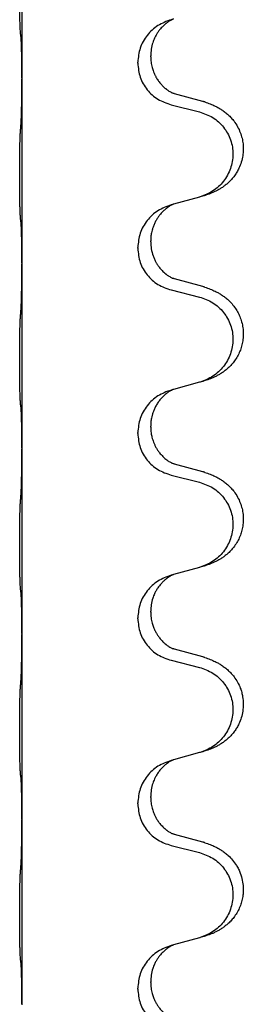
# Model space of a CAD drawing. Units: millimetres. Extents: x -764 to 1401, y -36 to 659.
# Drawn here: x 1217 to 1221, y 456 to 473 of the extents above; entities that cross this region are included whole.
import ezdxf

# ---------------------------------------------------------------- set-up
doc = ezdxf.new("R2010")
doc.units = ezdxf.units.MM

# ---------------------------------------------------------------- blocks, each defined once
blk = doc.blocks.new('HL50WU-0-160', base_point=(318.616, 311.432))
at = {"color": 7, "linetype": 'Continuous'}
for p, q in [((1217.33, 475.123), (1217.33, 471.963)), ((1219.931, 472.974), (1219.889, 472.962)), ((1219.318, 472.217), (1219.318, 472.232)), ((1219.54, 472.328), (1219.54, 472.343)), ((1217.33, 471.963), (1217.33, 471.948)), ((1217.33, 471.948), (1217.33, 468.788)), ((1220.435, 471.56), (1219.95, 471.693)), ((1219.889, 471.503), (1220.375, 471.382)), ((1220.375, 469.92), (1219.931, 469.799)), ((1219.931, 469.799), (1219.889, 469.787)), ((1219.54, 469.153), (1219.54, 469.168)), ((1219.318, 469.042), (1219.318, 469.057)), ((1217.33, 468.788), (1217.33, 468.773)), ((1217.33, 468.773), (1217.33, 465.613)), ((1220.435, 468.385), (1219.95, 468.518)), ((1219.889, 468.328), (1220.375, 468.207)), ((1219.931, 466.624), (1219.889, 466.612)), ((1220.375, 466.745), (1219.931, 466.624)), ((1219.54, 465.978), (1219.54, 465.993)), ((1219.318, 465.867), (1219.318, 465.882)), ((1217.33, 465.613), (1217.33, 465.598)), ((1217.33, 465.598), (1217.33, 462.438)), ((1220.435, 465.21), (1219.95, 465.343)), ((1219.889, 465.153), (1220.375, 465.032)), ((1219.931, 463.449), (1219.889, 463.437)), ((1220.375, 463.57), (1219.931, 463.449)), ((1219.54, 462.803), (1219.54, 462.818)), ((1219.318, 462.692), (1219.318, 462.707)), ((1217.33, 462.438), (1217.33, 462.423)), ((1217.33, 462.423), (1217.33, 459.263)), ((1220.435, 462.035), (1219.95, 462.168)), ((1219.889, 461.978), (1220.375, 461.857)), ((1220.375, 460.395), (1219.931, 460.274)), ((1219.931, 460.274), (1219.889, 460.262)), ((1219.318, 459.517), (1219.318, 459.532)), ((1219.54, 459.628), (1219.54, 459.643)), ((1217.33, 459.263), (1217.33, 459.248)), ((1217.33, 459.248), (1217.33, 456.088)), ((1220.435, 458.86), (1219.95, 458.993)), ((1219.889, 458.803), (1220.375, 458.682)), ((1220.375, 457.22), (1219.931, 457.099)), ((1219.931, 457.099), (1219.889, 457.087)), ((1219.318, 456.342), (1219.318, 456.357)), ((1219.54, 456.453), (1219.54, 456.468)), ((1217.33, 456.088), (1217.33, 456.073))]:
    blk.add_line(p, q, dxfattribs=at)
for points, knots in [([(1217.305, 472.752), (1217.304, 472.765), (1217.302, 472.791), (1217.3, 472.828), (1217.299, 472.862), (1217.298, 472.898), (1217.297, 472.936), (1217.296, 472.981), (1217.295, 473.029), (1217.294, 473.083), (1217.293, 473.139), (1217.293, 473.201), (1217.292, 473.265), (1217.292, 473.332), (1217.292, 473.401), (1217.292, 473.471), (1217.292, 473.54), (1217.292, 473.608), (1217.293, 473.675), (1217.293, 473.739), (1217.294, 473.8), (1217.294, 473.857), (1217.295, 473.911), (1217.296, 473.964), (1217.297, 474.019), (1217.299, 474.08), (1217.301, 474.145), (1217.303, 474.191), (1217.305, 474.215)], [0, 0, 0, 0, 0.038853, 0.077709, 0.110153, 0.142595, 0.184238, 0.225881, 0.276792, 0.327702, 0.387232, 0.446762, 0.512955, 0.579148, 0.648877, 0.718606, 0.788125, 0.857644, 0.923219, 0.988793, 1.048028, 1.107262, 1.159001, 1.210739, 1.266824, 1.322909, 1.392873, 1.462834, 1.462834, 1.462834, 1.462834]), ([(1219.889, 472.962), (1219.811, 472.933), (1219.655, 472.875), (1219.471, 472.701), (1219.343, 472.481), (1219.326, 472.315), (1219.318, 472.232)], [0, 0, 0, 0, 0.2476959, 0.4953848, 0.743561, 0.9917429, 0.9917429, 0.9917429, 0.9917429]), ([(1219.931, 472.974), (1219.927, 472.972), (1219.918, 472.969), (1219.902, 472.961), (1219.881, 472.95), (1219.858, 472.937), (1219.837, 472.923), (1219.821, 472.912), (1219.809, 472.902), (1219.794, 472.891), (1219.775, 472.874), (1219.748, 472.849), (1219.72, 472.82), (1219.689, 472.784), (1219.659, 472.742), (1219.635, 472.703), (1219.618, 472.67), (1219.604, 472.641), (1219.589, 472.607), (1219.567, 472.545), (1219.545, 472.458), (1219.541, 472.381), (1219.54, 472.343)], [0, 0, 0, 0, 0.0132133, 0.0264267, 0.0552583, 0.0841047, 0.106831, 0.1295493, 0.1417847, 0.1540213, 0.1860797, 0.2181437, 0.2625936, 0.3070554, 0.3620836, 0.4171013, 0.4448949, 0.4726841, 0.5139988, 0.5553257, 0.6695737, 0.7838635, 0.7838635, 0.7838635, 0.7838635]), ([(1217.316, 472.65), (1217.315, 472.658), (1217.313, 472.675), (1217.31, 472.7), (1217.307, 472.726), (1217.306, 472.744), (1217.305, 472.752)], [0, 0, 0, 0, 0.0251849, 0.0503698, 0.076599, 0.1028283, 0.1028283, 0.1028283, 0.1028283]), ([(1217.33, 471.963), (1217.33, 472.008), (1217.33, 472.099), (1217.329, 472.208), (1217.328, 472.291), (1217.327, 472.345), (1217.326, 472.395), (1217.325, 472.461), (1217.323, 472.546), (1217.318, 472.616), (1217.316, 472.65)], [0, 0, 0, 0, 0.1361268, 0.2722536, 0.3288234, 0.3853922, 0.4326156, 0.4798416, 0.5837625, 0.6876694, 0.6876694, 0.6876694, 0.6876694]), ([(1219.318, 472.217), (1219.326, 472.134), (1219.342, 471.97), (1219.47, 471.753), (1219.655, 471.584), (1219.811, 471.53), (1219.889, 471.503)], [0, 0, 0, 0, 0.2452936, 0.4905862, 0.7359184, 0.9812533, 0.9812533, 0.9812533, 0.9812533]), ([(1219.54, 472.328), (1219.541, 472.297), (1219.543, 472.234), (1219.558, 472.16), (1219.574, 472.106), (1219.586, 472.073), (1219.598, 472.043), (1219.609, 472.019), (1219.62, 471.997), (1219.637, 471.965), (1219.665, 471.921), (1219.705, 471.868), (1219.749, 471.821), (1219.783, 471.79), (1219.806, 471.772), (1219.818, 471.762), (1219.834, 471.751), (1219.855, 471.737), (1219.877, 471.724), (1219.897, 471.713), (1219.912, 471.706), (1219.918, 471.703), (1219.921, 471.702)], [0, 0, 0, 0, 0.0938929, 0.1877688, 0.22523, 0.2626895, 0.292656, 0.3226172, 0.3437027, 0.3647926, 0.4322723, 0.4997985, 0.5628198, 0.625783, 0.6379785, 0.6501719, 0.6728388, 0.6955145, 0.7243149, 0.7530991, 0.763213, 0.7733269, 0.7733269, 0.7733269, 0.7733269]), ([(1217.316, 471.191), (1217.318, 471.233), (1217.323, 471.317), (1217.325, 471.424), (1217.327, 471.512), (1217.328, 471.575), (1217.328, 471.633), (1217.329, 471.712), (1217.33, 471.817), (1217.33, 471.904), (1217.33, 471.948)], [0, 0, 0, 0, 0.1262599, 0.2525183, 0.321052, 0.3895852, 0.442554, 0.495523, 0.6262615, 0.7570001, 0.7570001, 0.7570001, 0.7570001]), ([(1219.95, 471.693), (1219.945, 471.695), (1219.936, 471.697), (1219.926, 471.7), (1219.921, 471.702)], [0, 0, 0, 0, 0.01489689, 0.02979377, 0.02979377, 0.02979377, 0.02979377]), ([(1220.468, 471.551), (1220.498, 471.54), (1220.559, 471.52), (1220.637, 471.486), (1220.702, 471.452), (1220.758, 471.418), (1220.814, 471.378), (1220.87, 471.331), (1220.922, 471.279), (1220.978, 471.212), (1221.031, 471.129), (1221.077, 471.031), (1221.108, 470.931), (1221.125, 470.831), (1221.13, 470.73), (1221.12, 470.626), (1221.096, 470.519), (1221.059, 470.425), (1221.018, 470.347), (1220.976, 470.284), (1220.926, 470.222), (1220.873, 470.169), (1220.82, 470.124), (1220.77, 470.087), (1220.719, 470.055), (1220.668, 470.027), (1220.616, 470.002), (1220.552, 469.976), (1220.476, 469.949), (1220.417, 469.932), (1220.387, 469.923)], [0, 0, 0, 0, 0.096027, 0.192052, 0.254297, 0.316552, 0.388574, 0.460593, 0.535273, 0.60999, 0.720793, 0.831643, 0.93262, 1.03356, 1.134145, 1.234773, 1.348476, 1.462121, 1.536207, 1.610262, 1.69156, 1.772861, 1.836243, 1.899609, 1.958747, 2.017887, 2.074516, 2.131143, 2.224022, 2.316902, 2.316902, 2.316902, 2.316902]), ([(1220.468, 471.551), (1220.463, 471.552), (1220.452, 471.556), (1220.441, 471.559), (1220.435, 471.56)], [0, 0, 0, 0, 0.01712211, 0.03424421, 0.03424421, 0.03424421, 0.03424421]), ([(1220.375, 471.382), (1220.454, 471.355), (1220.612, 471.3), (1220.769, 471.154), (1220.861, 471.016), (1220.912, 470.901), (1220.944, 470.779), (1220.954, 470.654), (1220.942, 470.529), (1220.91, 470.408), (1220.859, 470.293), (1220.767, 470.156), (1220.615, 470.012), (1220.463, 469.953), (1220.387, 469.923)], [0, 0, 0, 0, 0.248898, 0.497791, 0.622697, 0.747676, 0.872611, 0.997478, 1.12239, 1.247373, 1.372424, 1.497405, 1.740933, 1.984464, 1.984464, 1.984464, 1.984464]), ([(1217.305, 469.577), (1217.304, 469.59), (1217.302, 469.616), (1217.3, 469.653), (1217.299, 469.687), (1217.298, 469.723), (1217.297, 469.761), (1217.296, 469.806), (1217.295, 469.854), (1217.294, 469.908), (1217.293, 469.964), (1217.293, 470.026), (1217.292, 470.09), (1217.292, 470.157), (1217.292, 470.226), (1217.292, 470.296), (1217.292, 470.365), (1217.292, 470.433), (1217.293, 470.5), (1217.293, 470.564), (1217.294, 470.625), (1217.294, 470.682), (1217.295, 470.736), (1217.296, 470.789), (1217.297, 470.844), (1217.299, 470.905), (1217.301, 470.97), (1217.303, 471.016), (1217.305, 471.04)], [0, 0, 0, 0, 0.038853, 0.077709, 0.110153, 0.142595, 0.184238, 0.225881, 0.276792, 0.327702, 0.387232, 0.446762, 0.512955, 0.579148, 0.648877, 0.718606, 0.788125, 0.857644, 0.923219, 0.988793, 1.048028, 1.107262, 1.159001, 1.210739, 1.266824, 1.322909, 1.392873, 1.462834, 1.462834, 1.462834, 1.462834]), ([(1219.889, 469.787), (1219.811, 469.758), (1219.655, 469.7), (1219.471, 469.526), (1219.343, 469.306), (1219.326, 469.14), (1219.318, 469.057)], [0, 0, 0, 0, 0.2476959, 0.4953848, 0.743561, 0.9917429, 0.9917429, 0.9917429, 0.9917429]), ([(1219.931, 469.799), (1219.927, 469.797), (1219.918, 469.794), (1219.902, 469.786), (1219.881, 469.775), (1219.858, 469.762), (1219.837, 469.748), (1219.821, 469.737), (1219.809, 469.727), (1219.794, 469.716), (1219.775, 469.699), (1219.748, 469.674), (1219.72, 469.645), (1219.689, 469.609), (1219.659, 469.567), (1219.629, 469.518), (1219.602, 469.464), (1219.58, 469.41), (1219.564, 469.356), (1219.551, 469.3), (1219.541, 469.237), (1219.54, 469.191), (1219.54, 469.168)], [0, 0, 0, 0, 0.0132133, 0.0264267, 0.0552583, 0.0841047, 0.106831, 0.1295493, 0.1417847, 0.1540213, 0.1860795, 0.2181437, 0.2625952, 0.3070553, 0.3620734, 0.417102, 0.4791835, 0.5412621, 0.5937562, 0.6462412, 0.7151332, 0.7840031, 0.7840031, 0.7840031, 0.7840031]), ([(1217.316, 469.475), (1217.315, 469.483), (1217.313, 469.5), (1217.31, 469.525), (1217.307, 469.551), (1217.306, 469.569), (1217.305, 469.577)], [0, 0, 0, 0, 0.0251849, 0.0503698, 0.076599, 0.1028283, 0.1028283, 0.1028283, 0.1028283]), ([(1217.33, 468.788), (1217.33, 468.833), (1217.33, 468.924), (1217.329, 469.033), (1217.328, 469.116), (1217.327, 469.17), (1217.326, 469.22), (1217.325, 469.286), (1217.323, 469.371), (1217.318, 469.441), (1217.316, 469.475)], [0, 0, 0, 0, 0.1361268, 0.2722536, 0.3288234, 0.3853922, 0.4326156, 0.4798416, 0.5837625, 0.6876694, 0.6876694, 0.6876694, 0.6876694]), ([(1219.54, 469.153), (1219.542, 469.113), (1219.545, 469.031), (1219.572, 468.933), (1219.602, 468.857), (1219.623, 468.815), (1219.641, 468.785), (1219.653, 468.765), (1219.668, 468.742), (1219.687, 468.716), (1219.709, 468.69), (1219.735, 468.661), (1219.764, 468.632), (1219.789, 468.611), (1219.806, 468.597), (1219.818, 468.587), (1219.834, 468.576), (1219.855, 468.562), (1219.877, 468.549), (1219.897, 468.538), (1219.912, 468.531), (1219.918, 468.528), (1219.921, 468.527)], [0, 0, 0, 0, 0.1218157, 0.2436287, 0.3041316, 0.3646057, 0.3857879, 0.4069666, 0.436804, 0.4666459, 0.5035056, 0.5403696, 0.5830245, 0.6256693, 0.6378646, 0.6500582, 0.6727252, 0.6954008, 0.7242011, 0.7529854, 0.7630993, 0.7732132, 0.7732132, 0.7732132, 0.7732132]), ([(1219.318, 469.042), (1219.326, 468.959), (1219.342, 468.795), (1219.47, 468.578), (1219.655, 468.409), (1219.811, 468.355), (1219.889, 468.328)], [0, 0, 0, 0, 0.2452936, 0.4905862, 0.7359184, 0.9812533, 0.9812533, 0.9812533, 0.9812533]), ([(1217.316, 468.016), (1217.318, 468.058), (1217.323, 468.142), (1217.325, 468.246), (1217.326, 468.328), (1217.327, 468.388), (1217.328, 468.449), (1217.329, 468.534), (1217.33, 468.642), (1217.33, 468.729), (1217.33, 468.773)], [0, 0, 0, 0, 0.1262576, 0.2525195, 0.3120957, 0.3716709, 0.4335974, 0.4955242, 0.6262628, 0.7570013, 0.7570013, 0.7570013, 0.7570013]), ([(1219.95, 468.518), (1219.945, 468.52), (1219.936, 468.522), (1219.926, 468.525), (1219.921, 468.527)], [0, 0, 0, 0, 0.01489689, 0.02979377, 0.02979377, 0.02979377, 0.02979377]), ([(1220.468, 468.376), (1220.498, 468.365), (1220.559, 468.345), (1220.637, 468.311), (1220.702, 468.277), (1220.758, 468.243), (1220.814, 468.203), (1220.875, 468.152), (1220.936, 468.089), (1220.993, 468.014), (1221.04, 467.935), (1221.079, 467.849), (1221.108, 467.756), (1221.125, 467.656), (1221.129, 467.555), (1221.121, 467.457), (1221.101, 467.363), (1221.07, 467.275), (1221.029, 467.19), (1220.98, 467.114), (1220.926, 467.047), (1220.873, 466.994), (1220.82, 466.949), (1220.77, 466.912), (1220.719, 466.88), (1220.668, 466.852), (1220.616, 466.827), (1220.552, 466.801), (1220.476, 466.774), (1220.417, 466.757), (1220.387, 466.748)], [0, 0, 0, 0, 0.096027, 0.192052, 0.254299, 0.316552, 0.388561, 0.460594, 0.555562, 0.650546, 0.741107, 0.831671, 0.932618, 1.033587, 1.134202, 1.234799, 1.328215, 1.421625, 1.515978, 1.610321, 1.691636, 1.772921, 1.8363, 1.899669, 1.958808, 2.017947, 2.074576, 2.131203, 2.224082, 2.316962, 2.316962, 2.316962, 2.316962]), ([(1220.468, 468.376), (1220.463, 468.377), (1220.452, 468.381), (1220.441, 468.384), (1220.435, 468.385)], [0, 0, 0, 0, 0.01712211, 0.03424421, 0.03424421, 0.03424421, 0.03424421]), ([(1220.375, 468.207), (1220.454, 468.18), (1220.612, 468.125), (1220.769, 467.979), (1220.861, 467.841), (1220.912, 467.726), (1220.944, 467.604), (1220.954, 467.479), (1220.942, 467.354), (1220.91, 467.233), (1220.859, 467.118), (1220.767, 466.981), (1220.615, 466.837), (1220.463, 466.778), (1220.387, 466.748)], [0, 0, 0, 0, 0.248898, 0.497791, 0.622697, 0.747676, 0.872611, 0.997478, 1.12239, 1.247373, 1.372424, 1.497405, 1.740933, 1.984464, 1.984464, 1.984464, 1.984464]), ([(1217.305, 466.402), (1217.304, 466.415), (1217.302, 466.441), (1217.3, 466.478), (1217.299, 466.512), (1217.298, 466.548), (1217.297, 466.586), (1217.296, 466.631), (1217.295, 466.679), (1217.294, 466.733), (1217.293, 466.789), (1217.293, 466.851), (1217.292, 466.915), (1217.292, 466.982), (1217.292, 467.051), (1217.292, 467.121), (1217.292, 467.19), (1217.292, 467.258), (1217.293, 467.325), (1217.293, 467.389), (1217.294, 467.45), (1217.294, 467.507), (1217.295, 467.561), (1217.296, 467.614), (1217.297, 467.669), (1217.299, 467.73), (1217.301, 467.795), (1217.303, 467.841), (1217.305, 467.865)], [0, 0, 0, 0, 0.038853, 0.077709, 0.110153, 0.142595, 0.184238, 0.225881, 0.276792, 0.327702, 0.387232, 0.446762, 0.512955, 0.579148, 0.648877, 0.718606, 0.788125, 0.857644, 0.923219, 0.988793, 1.048028, 1.107262, 1.159001, 1.210739, 1.266824, 1.322909, 1.392873, 1.462834, 1.462834, 1.462834, 1.462834]), ([(1219.931, 466.624), (1219.927, 466.622), (1219.918, 466.619), (1219.902, 466.611), (1219.881, 466.6), (1219.858, 466.587), (1219.837, 466.573), (1219.821, 466.562), (1219.809, 466.552), (1219.786, 466.534), (1219.751, 466.503), (1219.707, 466.456), (1219.666, 466.403), (1219.631, 466.347), (1219.602, 466.289), (1219.58, 466.235), (1219.564, 466.181), (1219.551, 466.125), (1219.541, 466.062), (1219.54, 466.016), (1219.54, 465.993)], [0, 0, 0, 0, 0.0132133, 0.0264267, 0.0552582, 0.0841047, 0.1068313, 0.1295493, 0.1417842, 0.1540213, 0.2174845, 0.2810014, 0.3490315, 0.4170499, 0.4791353, 0.5412099, 0.5937031, 0.646189, 0.7150811, 0.7839509, 0.7839509, 0.7839509, 0.7839509]), ([(1219.889, 466.612), (1219.811, 466.583), (1219.655, 466.525), (1219.471, 466.351), (1219.343, 466.131), (1219.326, 465.965), (1219.318, 465.882)], [0, 0, 0, 0, 0.2476959, 0.4953848, 0.743561, 0.9917429, 0.9917429, 0.9917429, 0.9917429]), ([(1217.316, 466.3), (1217.315, 466.308), (1217.313, 466.325), (1217.31, 466.35), (1217.307, 466.376), (1217.306, 466.394), (1217.305, 466.402)], [0, 0, 0, 0, 0.0251849, 0.0503698, 0.076599, 0.1028283, 0.1028283, 0.1028283, 0.1028283]), ([(1217.33, 465.613), (1217.33, 465.658), (1217.33, 465.749), (1217.329, 465.858), (1217.328, 465.941), (1217.327, 465.995), (1217.326, 466.045), (1217.325, 466.111), (1217.323, 466.196), (1217.318, 466.266), (1217.316, 466.3)], [0, 0, 0, 0, 0.1361268, 0.2722536, 0.3288234, 0.3853922, 0.4326156, 0.4798416, 0.5837625, 0.6876694, 0.6876694, 0.6876694, 0.6876694]), ([(1219.54, 465.978), (1219.54, 465.961), (1219.541, 465.927), (1219.546, 465.881), (1219.553, 465.84), (1219.561, 465.801), (1219.573, 465.761), (1219.588, 465.717), (1219.607, 465.673), (1219.63, 465.627), (1219.658, 465.582), (1219.688, 465.54), (1219.718, 465.504), (1219.746, 465.475), (1219.772, 465.45), (1219.791, 465.434), (1219.806, 465.422), (1219.818, 465.412), (1219.834, 465.401), (1219.855, 465.387), (1219.877, 465.374), (1219.897, 465.363), (1219.912, 465.356), (1219.918, 465.353), (1219.921, 465.352)], [0, 0, 0, 0, 0.0508893, 0.1017866, 0.1393287, 0.176874, 0.2209095, 0.264948, 0.3149088, 0.3648761, 0.419423, 0.4739668, 0.5180756, 0.5621747, 0.5940498, 0.6259191, 0.6381141, 0.6503079, 0.6729752, 0.6956506, 0.7244509, 0.7532352, 0.7633491, 0.7734629, 0.7734629, 0.7734629, 0.7734629]), ([(1219.318, 465.867), (1219.326, 465.784), (1219.342, 465.62), (1219.47, 465.403), (1219.655, 465.234), (1219.811, 465.18), (1219.889, 465.153)], [0, 0, 0, 0, 0.2452936, 0.4905862, 0.7359184, 0.9812533, 0.9812533, 0.9812533, 0.9812533]), ([(1217.316, 464.841), (1217.318, 464.883), (1217.323, 464.967), (1217.325, 465.066), (1217.326, 465.139), (1217.327, 465.195), (1217.328, 465.261), (1217.329, 465.355), (1217.33, 465.467), (1217.33, 465.554), (1217.33, 465.598)], [0, 0, 0, 0, 0.1262599, 0.2525183, 0.2984002, 0.3442818, 0.4199023, 0.495523, 0.6262616, 0.7570001, 0.7570001, 0.7570001, 0.7570001]), ([(1219.95, 465.343), (1219.945, 465.345), (1219.936, 465.347), (1219.926, 465.35), (1219.921, 465.352)], [0, 0, 0, 0, 0.01489689, 0.02979377, 0.02979377, 0.02979377, 0.02979377]), ([(1220.468, 465.201), (1220.498, 465.19), (1220.559, 465.17), (1220.637, 465.136), (1220.702, 465.102), (1220.758, 465.068), (1220.814, 465.028), (1220.87, 464.981), (1220.922, 464.929), (1220.978, 464.862), (1221.031, 464.779), (1221.077, 464.681), (1221.108, 464.581), (1221.125, 464.481), (1221.129, 464.38), (1221.121, 464.282), (1221.101, 464.188), (1221.07, 464.1), (1221.029, 464.015), (1220.98, 463.939), (1220.926, 463.872), (1220.873, 463.819), (1220.82, 463.774), (1220.77, 463.737), (1220.719, 463.705), (1220.668, 463.677), (1220.616, 463.652), (1220.552, 463.626), (1220.476, 463.599), (1220.417, 463.582), (1220.387, 463.573)], [0, 0, 0, 0, 0.096027, 0.192052, 0.254297, 0.316552, 0.388574, 0.460593, 0.535273, 0.60999, 0.720794, 0.831643, 0.932614, 1.03356, 1.13417, 1.234772, 1.328189, 1.421598, 1.515951, 1.610294, 1.691609, 1.772894, 1.836273, 1.899642, 1.958781, 2.01792, 2.074549, 2.131176, 2.224055, 2.316935, 2.316935, 2.316935, 2.316935]), ([(1220.468, 465.201), (1220.463, 465.202), (1220.452, 465.206), (1220.441, 465.209), (1220.435, 465.21)], [0, 0, 0, 0, 0.01712211, 0.03424421, 0.03424421, 0.03424421, 0.03424421]), ([(1220.375, 465.032), (1220.454, 465.005), (1220.612, 464.95), (1220.769, 464.804), (1220.861, 464.666), (1220.912, 464.551), (1220.944, 464.429), (1220.954, 464.304), (1220.942, 464.179), (1220.91, 464.058), (1220.859, 463.943), (1220.767, 463.806), (1220.615, 463.662), (1220.463, 463.603), (1220.387, 463.573)], [0, 0, 0, 0, 0.248898, 0.497791, 0.622697, 0.747676, 0.872611, 0.997478, 1.12239, 1.247373, 1.372424, 1.497405, 1.740933, 1.984464, 1.984464, 1.984464, 1.984464]), ([(1217.305, 463.227), (1217.304, 463.24), (1217.302, 463.266), (1217.3, 463.303), (1217.299, 463.337), (1217.298, 463.373), (1217.297, 463.411), (1217.296, 463.456), (1217.295, 463.504), (1217.294, 463.558), (1217.293, 463.614), (1217.293, 463.676), (1217.292, 463.74), (1217.292, 463.807), (1217.292, 463.876), (1217.292, 463.946), (1217.292, 464.015), (1217.292, 464.083), (1217.293, 464.15), (1217.293, 464.214), (1217.294, 464.275), (1217.294, 464.332), (1217.295, 464.386), (1217.296, 464.439), (1217.297, 464.494), (1217.299, 464.555), (1217.301, 464.62), (1217.303, 464.666), (1217.305, 464.69)], [0, 0, 0, 0, 0.038853, 0.077709, 0.110153, 0.142595, 0.184238, 0.225881, 0.276792, 0.327702, 0.387232, 0.446762, 0.512955, 0.579148, 0.648877, 0.718606, 0.788125, 0.857644, 0.923219, 0.988793, 1.048028, 1.107262, 1.159001, 1.210739, 1.266824, 1.322909, 1.392873, 1.462834, 1.462834, 1.462834, 1.462834]), ([(1219.889, 463.437), (1219.811, 463.408), (1219.655, 463.35), (1219.471, 463.176), (1219.343, 462.956), (1219.326, 462.79), (1219.318, 462.707)], [0, 0, 0, 0, 0.2476959, 0.4953848, 0.743561, 0.9917429, 0.9917429, 0.9917429, 0.9917429]), ([(1219.931, 463.449), (1219.927, 463.447), (1219.918, 463.444), (1219.902, 463.436), (1219.881, 463.425), (1219.858, 463.412), (1219.837, 463.398), (1219.821, 463.387), (1219.809, 463.377), (1219.788, 463.361), (1219.757, 463.333), (1219.72, 463.295), (1219.689, 463.258), (1219.665, 463.225), (1219.646, 463.196), (1219.631, 463.17), (1219.618, 463.145), (1219.604, 463.116), (1219.589, 463.082), (1219.567, 463.02), (1219.545, 462.933), (1219.541, 462.856), (1219.54, 462.818)], [0, 0, 0, 0, 0.0132133, 0.0264267, 0.0552582, 0.0841047, 0.1068313, 0.1295493, 0.1417842, 0.1540213, 0.2101073, 0.266222, 0.3112294, 0.3562183, 0.3866592, 0.417099, 0.4448903, 0.4726818, 0.5139975, 0.5553235, 0.6695716, 0.7838613, 0.7838613, 0.7838613, 0.7838613]), ([(1217.316, 463.125), (1217.315, 463.133), (1217.313, 463.15), (1217.31, 463.175), (1217.307, 463.201), (1217.306, 463.219), (1217.305, 463.227)], [0, 0, 0, 0, 0.0251849, 0.0503698, 0.076599, 0.1028283, 0.1028283, 0.1028283, 0.1028283]), ([(1217.33, 462.438), (1217.33, 462.483), (1217.33, 462.574), (1217.329, 462.683), (1217.328, 462.766), (1217.327, 462.82), (1217.326, 462.87), (1217.325, 462.936), (1217.323, 463.021), (1217.318, 463.091), (1217.316, 463.125)], [0, 0, 0, 0, 0.1361268, 0.2722536, 0.3288234, 0.3853922, 0.4326156, 0.4798416, 0.5837625, 0.6876694, 0.6876694, 0.6876694, 0.6876694]), ([(1219.54, 462.803), (1219.541, 462.772), (1219.543, 462.709), (1219.558, 462.635), (1219.574, 462.581), (1219.586, 462.548), (1219.598, 462.518), (1219.609, 462.494), (1219.62, 462.472), (1219.635, 462.444), (1219.658, 462.407), (1219.688, 462.365), (1219.718, 462.329), (1219.746, 462.3), (1219.772, 462.275), (1219.791, 462.259), (1219.806, 462.247), (1219.818, 462.237), (1219.834, 462.226), (1219.855, 462.212), (1219.877, 462.199), (1219.897, 462.188), (1219.912, 462.181), (1219.918, 462.178), (1219.921, 462.177)], [0, 0, 0, 0, 0.0938929, 0.1877688, 0.2252301, 0.2626895, 0.2926559, 0.3226172, 0.3437031, 0.3647926, 0.4193307, 0.4738824, 0.5179925, 0.5620904, 0.5939653, 0.6258348, 0.6380298, 0.6502236, 0.6728909, 0.6955663, 0.7243665, 0.7531509, 0.7632648, 0.7733787, 0.7733787, 0.7733787, 0.7733787]), ([(1219.318, 462.692), (1219.326, 462.609), (1219.342, 462.445), (1219.47, 462.228), (1219.655, 462.059), (1219.811, 462.005), (1219.889, 461.978)], [0, 0, 0, 0, 0.2452936, 0.4905862, 0.7359184, 0.9812533, 0.9812533, 0.9812533, 0.9812533]), ([(1217.316, 461.666), (1217.318, 461.708), (1217.323, 461.792), (1217.325, 461.891), (1217.326, 461.964), (1217.327, 462.02), (1217.328, 462.086), (1217.329, 462.18), (1217.33, 462.292), (1217.33, 462.379), (1217.33, 462.423)], [0, 0, 0, 0, 0.1262576, 0.2525195, 0.2984016, 0.344283, 0.4199034, 0.4955242, 0.6262627, 0.7570013, 0.7570013, 0.7570013, 0.7570013]), ([(1219.95, 462.168), (1219.945, 462.17), (1219.936, 462.172), (1219.926, 462.175), (1219.921, 462.177)], [0, 0, 0, 0, 0.01489689, 0.02979377, 0.02979377, 0.02979377, 0.02979377]), ([(1220.468, 462.026), (1220.498, 462.015), (1220.559, 461.995), (1220.637, 461.961), (1220.702, 461.927), (1220.758, 461.893), (1220.814, 461.853), (1220.87, 461.806), (1220.922, 461.754), (1220.978, 461.687), (1221.031, 461.604), (1221.074, 461.513), (1221.101, 461.429), (1221.121, 461.338), (1221.131, 461.23), (1221.122, 461.108), (1221.096, 460.994), (1221.059, 460.9), (1221.018, 460.822), (1220.976, 460.759), (1220.926, 460.697), (1220.873, 460.644), (1220.82, 460.599), (1220.77, 460.562), (1220.719, 460.53), (1220.668, 460.502), (1220.616, 460.477), (1220.552, 460.451), (1220.476, 460.424), (1220.417, 460.407), (1220.387, 460.398)], [0, 0, 0, 0, 0.096027, 0.192052, 0.254297, 0.316552, 0.388575, 0.460593, 0.535269, 0.60999, 0.720825, 0.831641, 0.908449, 0.985264, 1.109927, 1.234719, 1.348459, 1.462069, 1.536151, 1.61021, 1.691509, 1.772809, 1.836191, 1.899557, 1.958696, 2.017835, 2.074464, 2.131091, 2.22397, 2.316851, 2.316851, 2.316851, 2.316851]), ([(1220.468, 462.026), (1220.463, 462.027), (1220.452, 462.031), (1220.441, 462.034), (1220.435, 462.035)], [0, 0, 0, 0, 0.01712211, 0.03424421, 0.03424421, 0.03424421, 0.03424421]), ([(1220.375, 461.857), (1220.454, 461.83), (1220.612, 461.775), (1220.769, 461.629), (1220.861, 461.491), (1220.912, 461.376), (1220.944, 461.254), (1220.954, 461.129), (1220.942, 461.004), (1220.91, 460.883), (1220.859, 460.768), (1220.767, 460.631), (1220.615, 460.487), (1220.463, 460.428), (1220.387, 460.398)], [0, 0, 0, 0, 0.248898, 0.497791, 0.622697, 0.747676, 0.872611, 0.997478, 1.12239, 1.247373, 1.372424, 1.497405, 1.740933, 1.984464, 1.984464, 1.984464, 1.984464]), ([(1217.305, 460.052), (1217.304, 460.065), (1217.302, 460.091), (1217.3, 460.128), (1217.299, 460.162), (1217.298, 460.198), (1217.297, 460.236), (1217.296, 460.281), (1217.295, 460.329), (1217.294, 460.383), (1217.293, 460.439), (1217.293, 460.501), (1217.292, 460.565), (1217.292, 460.632), (1217.292, 460.701), (1217.292, 460.771), (1217.292, 460.84), (1217.292, 460.908), (1217.293, 460.975), (1217.293, 461.039), (1217.294, 461.1), (1217.294, 461.157), (1217.295, 461.211), (1217.296, 461.264), (1217.297, 461.319), (1217.299, 461.38), (1217.301, 461.445), (1217.303, 461.491), (1217.305, 461.515)], [0, 0, 0, 0, 0.038853, 0.077709, 0.110153, 0.142595, 0.184238, 0.225881, 0.276792, 0.327702, 0.387232, 0.446762, 0.512955, 0.579148, 0.648877, 0.718606, 0.788125, 0.857644, 0.923219, 0.988793, 1.048028, 1.107262, 1.159001, 1.210739, 1.266824, 1.322909, 1.392873, 1.462834, 1.462834, 1.462834, 1.462834]), ([(1219.889, 460.262), (1219.811, 460.233), (1219.655, 460.175), (1219.471, 460.001), (1219.343, 459.781), (1219.326, 459.615), (1219.318, 459.532)], [0, 0, 0, 0, 0.2476959, 0.4953848, 0.743561, 0.9917429, 0.9917429, 0.9917429, 0.9917429]), ([(1219.931, 460.274), (1219.927, 460.272), (1219.918, 460.269), (1219.902, 460.261), (1219.881, 460.25), (1219.858, 460.237), (1219.837, 460.223), (1219.821, 460.212), (1219.809, 460.202), (1219.786, 460.184), (1219.751, 460.153), (1219.707, 460.106), (1219.666, 460.053), (1219.637, 460.006), (1219.618, 459.97), (1219.604, 459.941), (1219.589, 459.907), (1219.567, 459.845), (1219.545, 459.758), (1219.541, 459.681), (1219.54, 459.643)], [0, 0, 0, 0, 0.0132133, 0.0264267, 0.0552582, 0.0841047, 0.1068313, 0.1295493, 0.1417842, 0.1540213, 0.2174823, 0.2810018, 0.3490463, 0.4170487, 0.4448431, 0.4726315, 0.5139459, 0.5552731, 0.6695211, 0.7838109, 0.7838109, 0.7838109, 0.7838109]), ([(1217.316, 459.95), (1217.315, 459.958), (1217.313, 459.975), (1217.31, 460), (1217.307, 460.026), (1217.306, 460.044), (1217.305, 460.052)], [0, 0, 0, 0, 0.0251849, 0.0503698, 0.076599, 0.1028283, 0.1028283, 0.1028283, 0.1028283]), ([(1217.33, 459.263), (1217.33, 459.308), (1217.33, 459.399), (1217.329, 459.508), (1217.328, 459.591), (1217.327, 459.645), (1217.326, 459.695), (1217.325, 459.761), (1217.323, 459.846), (1217.318, 459.916), (1217.316, 459.95)], [0, 0, 0, 0, 0.1361268, 0.2722536, 0.3288234, 0.3853922, 0.4326156, 0.4798416, 0.5837625, 0.6876694, 0.6876694, 0.6876694, 0.6876694]), ([(1219.54, 459.628), (1219.541, 459.597), (1219.543, 459.534), (1219.558, 459.46), (1219.574, 459.406), (1219.586, 459.373), (1219.598, 459.343), (1219.609, 459.319), (1219.62, 459.297), (1219.63, 459.279), (1219.641, 459.26), (1219.653, 459.24), (1219.668, 459.217), (1219.687, 459.191), (1219.709, 459.165), (1219.735, 459.136), (1219.764, 459.107), (1219.789, 459.086), (1219.806, 459.072), (1219.818, 459.062), (1219.834, 459.051), (1219.855, 459.037), (1219.877, 459.024), (1219.897, 459.013), (1219.912, 459.006), (1219.918, 459.003), (1219.921, 459.002)], [0, 0, 0, 0, 0.0938929, 0.1877688, 0.2252303, 0.2626894, 0.2926552, 0.3226172, 0.3437048, 0.3647925, 0.3859729, 0.4071533, 0.4369912, 0.4668326, 0.5036922, 0.5405563, 0.5832112, 0.625856, 0.6380513, 0.6502449, 0.6729119, 0.6955875, 0.7243878, 0.7531721, 0.763286, 0.7733999, 0.7733999, 0.7733999, 0.7733999]), ([(1219.318, 459.517), (1219.326, 459.434), (1219.342, 459.27), (1219.47, 459.053), (1219.655, 458.884), (1219.811, 458.83), (1219.889, 458.803)], [0, 0, 0, 0, 0.2452936, 0.4905862, 0.7359184, 0.9812533, 0.9812533, 0.9812533, 0.9812533]), ([(1217.316, 458.491), (1217.318, 458.533), (1217.323, 458.617), (1217.325, 458.721), (1217.326, 458.803), (1217.327, 458.863), (1217.328, 458.924), (1217.329, 459.009), (1217.33, 459.117), (1217.33, 459.204), (1217.33, 459.248)], [0, 0, 0, 0, 0.1262576, 0.2525195, 0.3120957, 0.3716709, 0.4335974, 0.4955242, 0.6262627, 0.7570013, 0.7570013, 0.7570013, 0.7570013]), ([(1219.95, 458.993), (1219.945, 458.995), (1219.936, 458.997), (1219.926, 459), (1219.921, 459.002)], [0, 0, 0, 0, 0.01489689, 0.02979377, 0.02979377, 0.02979377, 0.02979377]), ([(1220.468, 458.851), (1220.498, 458.84), (1220.559, 458.82), (1220.637, 458.786), (1220.702, 458.752), (1220.758, 458.718), (1220.814, 458.678), (1220.879, 458.623), (1220.946, 458.553), (1221.004, 458.473), (1221.047, 458.397), (1221.084, 458.312), (1221.114, 458.208), (1221.128, 458.1), (1221.128, 458.007), (1221.119, 457.925), (1221.101, 457.838), (1221.07, 457.75), (1221.029, 457.665), (1220.98, 457.589), (1220.926, 457.522), (1220.873, 457.469), (1220.82, 457.424), (1220.77, 457.387), (1220.719, 457.355), (1220.668, 457.327), (1220.616, 457.302), (1220.552, 457.276), (1220.476, 457.249), (1220.417, 457.232), (1220.387, 457.223)], [0, 0, 0, 0, 0.096027, 0.192052, 0.254301, 0.316552, 0.38855, 0.460594, 0.570544, 0.680462, 0.756043, 0.83165, 0.956326, 1.081006, 1.157888, 1.234724, 1.328114, 1.421549, 1.515907, 1.610245, 1.691559, 1.772845, 1.836224, 1.899593, 1.958732, 2.017871, 2.0745, 2.131126, 2.224006, 2.316886, 2.316886, 2.316886, 2.316886]), ([(1220.468, 458.851), (1220.463, 458.852), (1220.452, 458.856), (1220.441, 458.859), (1220.435, 458.86)], [0, 0, 0, 0, 0.01712211, 0.03424421, 0.03424421, 0.03424421, 0.03424421]), ([(1220.375, 458.682), (1220.454, 458.655), (1220.612, 458.6), (1220.769, 458.454), (1220.861, 458.316), (1220.912, 458.201), (1220.944, 458.079), (1220.954, 457.954), (1220.942, 457.829), (1220.91, 457.708), (1220.859, 457.593), (1220.767, 457.456), (1220.615, 457.312), (1220.463, 457.253), (1220.387, 457.223)], [0, 0, 0, 0, 0.248898, 0.497791, 0.622697, 0.747676, 0.872611, 0.997478, 1.12239, 1.247373, 1.372424, 1.497405, 1.740933, 1.984464, 1.984464, 1.984464, 1.984464]), ([(1217.305, 456.877), (1217.304, 456.89), (1217.302, 456.916), (1217.3, 456.953), (1217.299, 456.987), (1217.298, 457.023), (1217.297, 457.061), (1217.296, 457.106), (1217.295, 457.154), (1217.294, 457.208), (1217.293, 457.264), (1217.293, 457.326), (1217.292, 457.39), (1217.292, 457.457), (1217.292, 457.526), (1217.292, 457.596), (1217.292, 457.665), (1217.292, 457.733), (1217.293, 457.8), (1217.293, 457.864), (1217.294, 457.925), (1217.294, 457.982), (1217.295, 458.036), (1217.296, 458.089), (1217.297, 458.144), (1217.299, 458.205), (1217.301, 458.27), (1217.303, 458.316), (1217.305, 458.34)], [0, 0, 0, 0, 0.038853, 0.077709, 0.110153, 0.142595, 0.184238, 0.225881, 0.276792, 0.327702, 0.387232, 0.446762, 0.512955, 0.579148, 0.648877, 0.718606, 0.788125, 0.857644, 0.923219, 0.988793, 1.048028, 1.107262, 1.159001, 1.210739, 1.266824, 1.322909, 1.392873, 1.462834, 1.462834, 1.462834, 1.462834]), ([(1220.387, 457.223), (1220.385, 457.223), (1220.381, 457.222), (1220.377, 457.22), (1220.375, 457.22)], [0, 0, 0, 0, 0.00603732, 0.01207464, 0.01207464, 0.01207464, 0.01207464]), ([(1219.889, 457.087), (1219.811, 457.058), (1219.655, 457), (1219.471, 456.826), (1219.343, 456.606), (1219.326, 456.44), (1219.318, 456.357)], [0, 0, 0, 0, 0.2476959, 0.4953848, 0.743561, 0.9917429, 0.9917429, 0.9917429, 0.9917429]), ([(1219.931, 457.099), (1219.927, 457.097), (1219.918, 457.094), (1219.902, 457.086), (1219.881, 457.075), (1219.858, 457.062), (1219.837, 457.048), (1219.821, 457.037), (1219.809, 457.027), (1219.794, 457.016), (1219.775, 456.999), (1219.748, 456.974), (1219.72, 456.945), (1219.689, 456.909), (1219.659, 456.867), (1219.635, 456.828), (1219.618, 456.795), (1219.604, 456.766), (1219.589, 456.732), (1219.567, 456.67), (1219.545, 456.583), (1219.541, 456.506), (1219.54, 456.468)], [0, 0, 0, 0, 0.0132133, 0.0264267, 0.0552583, 0.0841047, 0.106831, 0.1295493, 0.1417847, 0.1540213, 0.1860797, 0.2181437, 0.2625936, 0.3070554, 0.3620836, 0.4171013, 0.4448949, 0.4726841, 0.5139988, 0.5553257, 0.6695737, 0.7838635, 0.7838635, 0.7838635, 0.7838635]), ([(1217.316, 456.775), (1217.315, 456.783), (1217.313, 456.8), (1217.31, 456.825), (1217.307, 456.851), (1217.306, 456.869), (1217.305, 456.877)], [0, 0, 0, 0, 0.0251849, 0.0503698, 0.076599, 0.1028283, 0.1028283, 0.1028283, 0.1028283]), ([(1217.33, 456.088), (1217.33, 456.133), (1217.33, 456.224), (1217.329, 456.333), (1217.328, 456.416), (1217.327, 456.47), (1217.326, 456.52), (1217.325, 456.586), (1217.323, 456.671), (1217.318, 456.741), (1217.316, 456.775)], [0, 0, 0, 0, 0.1361268, 0.2722536, 0.3288234, 0.3853922, 0.4326156, 0.4798416, 0.5837625, 0.6876694, 0.6876694, 0.6876694, 0.6876694]), ([(1219.318, 456.342), (1219.326, 456.259), (1219.342, 456.095), (1219.47, 455.878), (1219.655, 455.709), (1219.811, 455.655), (1219.889, 455.628)], [0, 0, 0, 0, 0.2452936, 0.4905862, 0.7359184, 0.9812533, 0.9812533, 0.9812533, 0.9812533]), ([(1219.54, 456.453), (1219.541, 456.422), (1219.543, 456.359), (1219.558, 456.285), (1219.574, 456.231), (1219.586, 456.198), (1219.598, 456.168), (1219.609, 456.144), (1219.62, 456.122), (1219.635, 456.094), (1219.658, 456.057), (1219.688, 456.015), (1219.718, 455.979), (1219.746, 455.95), (1219.772, 455.925), (1219.791, 455.909), (1219.806, 455.897), (1219.818, 455.887), (1219.834, 455.876), (1219.855, 455.862), (1219.877, 455.849), (1219.897, 455.838), (1219.912, 455.831), (1219.918, 455.828), (1219.921, 455.827)], [0, 0, 0, 0, 0.0938929, 0.1877688, 0.2252301, 0.2626895, 0.2926559, 0.3226172, 0.3437031, 0.3647926, 0.4193307, 0.4738824, 0.5179925, 0.5620904, 0.5939653, 0.6258348, 0.6380298, 0.6502236, 0.6728909, 0.6955663, 0.7243665, 0.7531509, 0.7632648, 0.7733787, 0.7733787, 0.7733787, 0.7733787])]:
    blk.add_open_spline(points, degree=3, knots=knots, dxfattribs=at)
for points in [[(1217.305, 471.04), (1217.307, 471.065), (1217.31, 471.115), (1217.314, 471.166), (1217.316, 471.191)], [(1220.387, 469.923), (1220.385, 469.923), (1220.381, 469.922), (1220.377, 469.92), (1220.375, 469.92)], [(1217.305, 467.865), (1217.307, 467.89), (1217.31, 467.94), (1217.314, 467.991), (1217.316, 468.016)], [(1220.387, 466.748), (1220.385, 466.748), (1220.381, 466.747), (1220.377, 466.745), (1220.375, 466.745)], [(1217.305, 464.69), (1217.307, 464.715), (1217.31, 464.765), (1217.314, 464.816), (1217.316, 464.841)], [(1220.387, 463.573), (1220.385, 463.573), (1220.381, 463.572), (1220.377, 463.57), (1220.375, 463.57)], [(1217.305, 461.515), (1217.307, 461.54), (1217.31, 461.59), (1217.314, 461.641), (1217.316, 461.666)], [(1220.387, 460.398), (1220.385, 460.398), (1220.381, 460.397), (1220.377, 460.395), (1220.375, 460.395)], [(1217.305, 458.34), (1217.307, 458.365), (1217.31, 458.415), (1217.314, 458.466), (1217.316, 458.491)]]:
    blk.add_open_spline(points, degree=3, dxfattribs=at)

msp = doc.modelspace()

# ---------------------------------------------------------------- block references
msp.add_blockref('HL50WU-0-160', (318.616, 311.432))

doc.saveas('drawing.dxf')
